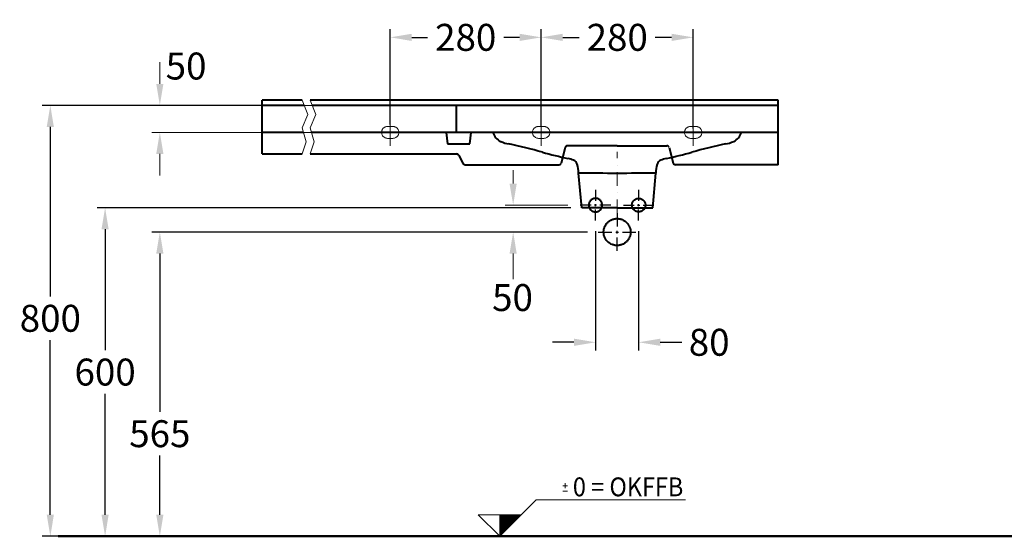
# Model space of a CAD drawing. Extents: x -5804 to 32924, y -10569 to 13579.
# Drawn here: x -1409 to 418, y 463 to 1422 of the extents above; entities that cross this region are included whole.
import ezdxf
from ezdxf.enums import TextEntityAlignment as Align

# ---------------------------------------------------------------- set-up
doc = ezdxf.new("R2010")
doc.units = 0
doc.header["$LTSCALE"] = 2
doc.linetypes.add('STRICHPUNKT', pattern=[25.4, 12.7, -6.35, 0, -6.35])
doc.layers.get('0').update_dxf_attribs({"linetype": 'CONTINUOUS'})
doc.layers.get('DEFPOINTS').update_dxf_attribs({"linetype": 'CONTINUOUS'})
for name, color, linetype, lineweight in [('KERA0', 5, 'CONTINUOUS', 40), ('KERA2', 18, 'STRICHPUNKT', 18), ('KERA4', 1, 'CONTINUOUS', 18), ('KERA7', 22, 'CONTINUOUS', 50)]:
    doc.layers.add(name, color=color, linetype=linetype, lineweight=lineweight)
doc.styles.add('ROMANS', font='romans')
doc.styles.get("Standard").update_dxf_attribs({"font": 'arial.ttf', "height": 50})
doc.dimstyles.get("Standard").update_dxf_attribs({"dimtxt": 0.18, "dimasz": 0.18, "dimexe": 0.18, "dimexo": 0.0625, "dimgap": 0.09, "dimtad": 0, "dimtih": 1, "dimtoh": 1, "dimdec": 4, "dimzin": 0, "dimdsep": 46, "dimtxsty": 'Standard', "dimcen": 0.09, "dimadec": 0, "dimazin": 0, "dimtfac": 1, "dimtdec": 4, "dimtofl": 0, "dimtmove": 0, "dimatfit": 3, "dimfxl": 1, "dimtolj": 1, "dimtzin": 0, "dimarcsym": 0})
doc.dimstyles.new('STANDARD$0', dxfattribs={"dimtxt": 0.18, "dimasz": 0.18, "dimexe": 0.18, "dimexo": 0.0625, "dimgap": 0.09, "dimtad": 0, "dimtih": 1, "dimtoh": 1, "dimdec": 4, "dimzin": 0, "dimdsep": 46, "dimtxsty": 'Standard', "dimcen": 0.09, "dimadec": 0, "dimazin": 0, "dimtfac": 1, "dimtdec": 4, "dimtofl": 0, "dimtmove": 0, "dimatfit": 3, "dimfxl": 1, "dimtolj": 1, "dimtzin": 0, "dimarcsym": 0})

# ---------------------------------------------------------------- blocks, each defined once
blk = doc.blocks.new('*D4')
at = {"layer": 'DEFPOINTS', "color": 0}
for p in [(-340.5, 1049.8), (-260.5, 1049.8), (-260.5, 823.5)]:
    blk.add_point(p, dxfattribs=at)
at = {"layer": 'KERA4', "color": 0, "lineweight": -2}
for p, q in [((-340.5, 1029.8), (-340.5, 808.5)), ((-260.5, 1029.8), (-260.5, 808.5)), ((-380.5, 823.5), (-420.5, 823.5)), ((-220.5, 823.5), (-180.5, 823.5))]:
    blk.add_line(p, q, dxfattribs=at)
at = {"layer": 'KERA4', "color": 0}
for points in [[(-380.5, 830.2), (-380.5, 816.8), (-340.5, 823.5)], [(-220.5, 830.2), (-220.5, 816.8), (-260.5, 823.5)]]:
    blk.add_solid(points, dxfattribs=at)
at = {"layer": 'KERA4', "color": 0, "insert": (-129.7, 823.5), "char_height": 50, "attachment_point": 5}
blk.add_mtext('\\A1;80', dxfattribs=at)
blk = doc.blocks.new('*D11')
at = {"layer": 'DEFPOINTS', "color": 0}
for p in [(-159.3, 1389.6), (-441.3, 1208.2), (-159.3, 1200.2)]:
    blk.add_point(p, dxfattribs=at)
at = {"layer": 'KERA4', "color": 0, "lineweight": -2}
for p, q in [((-441.3, 1228.2), (-441.3, 1404.6)), ((-401.3, 1389.6), (-370.9, 1389.6)), ((-199.3, 1389.6), (-229.8, 1389.6)), ((-159.3, 1220.2), (-159.3, 1404.6))]:
    blk.add_line(p, q, dxfattribs=at)
at = {"layer": 'KERA4', "color": 0}
for points in [[(-401.3, 1396.2), (-401.3, 1382.9), (-441.3, 1389.6)], [(-199.3, 1396.2), (-199.3, 1382.9), (-159.3, 1389.6)]]:
    blk.add_solid(points, dxfattribs=at)
at = {"layer": 'KERA4', "color": 0, "insert": (-300.3, 1389.6), "char_height": 50, "attachment_point": 5}
blk.add_mtext('\\A1;280', dxfattribs=at)
blk = doc.blocks.new('*D12')
at = {"layer": 'DEFPOINTS', "color": 0}
for p in [(-721.3, 1389.6), (-721.3, 1208), (-441.3, 1204.1)]:
    blk.add_point(p, dxfattribs=at)
at = {"layer": 'KERA4', "color": 0, "lineweight": -2}
for p, q in [((-721.3, 1228), (-721.3, 1404.6)), ((-681.3, 1389.6), (-651.9, 1389.6)), ((-481.3, 1389.6), (-510.8, 1389.6)), ((-441.3, 1224.1), (-441.3, 1404.6))]:
    blk.add_line(p, q, dxfattribs=at)
at = {"layer": 'KERA4', "color": 0}
for points in [[(-681.3, 1396.2), (-681.3, 1382.9), (-721.3, 1389.6)], [(-481.3, 1396.2), (-481.3, 1382.9), (-441.3, 1389.6)]]:
    blk.add_solid(points, dxfattribs=at)
at = {"layer": 'KERA4', "color": 0, "insert": (-581.3, 1389.6), "char_height": 50, "attachment_point": 5}
blk.add_mtext('\\A1;280', dxfattribs=at)
blk = doc.blocks.new('*D13')
at = {"layer": 'DEFPOINTS', "color": 0}
for p in [(-861.4, 1263.2), (-1351.8, 463.3), (-861.4, 463.3)]:
    blk.add_point(p, dxfattribs=at)
at = {"layer": 'KERA4', "color": 0, "lineweight": -2}
for p, q in [((-881.4, 1263.2), (-1366.8, 1263.2)), ((-1351.8, 1223.2), (-1351.8, 908.6)), ((-1351.8, 503.3), (-1351.8, 827.5)), ((-881.4, 463.3), (-1366.8, 463.3))]:
    blk.add_line(p, q, dxfattribs=at)
at = {"layer": 'KERA4', "color": 0}
for points in [[(-1358.5, 1223.2), (-1345.2, 1223.2), (-1351.8, 1263.2)], [(-1358.5, 503.3), (-1345.2, 503.3), (-1351.8, 463.3)]]:
    blk.add_solid(points, dxfattribs=at)
at = {"layer": 'KERA4', "color": 0, "insert": (-1351.8, 868), "char_height": 50, "attachment_point": 5}
blk.add_mtext('\\A1;800', dxfattribs=at)
blk = doc.blocks.new('*D14')
at = {"layer": 'DEFPOINTS', "color": 0}
for p in [(-335.5, 1028.2), (-1148.7, 463.3), (-335.5, 463.3)]:
    blk.add_point(p, dxfattribs=at)
at = {"layer": 'KERA4', "color": 0, "lineweight": -2}
for p, q in [((-355.5, 1028.2), (-1163.7, 1028.2)), ((-1148.7, 988.2), (-1148.7, 694.3)), ((-1148.7, 503.3), (-1148.7, 613.2)), ((-355.5, 463.3), (-1163.7, 463.3))]:
    blk.add_line(p, q, dxfattribs=at)
at = {"layer": 'KERA4', "color": 0}
for points in [[(-1155.3, 988.2), (-1142, 988.2), (-1148.7, 1028.2)], [(-1155.3, 503.3), (-1142, 503.3), (-1148.7, 463.3)]]:
    blk.add_solid(points, dxfattribs=at)
at = {"layer": 'KERA4', "color": 0, "insert": (-1148.7, 653.8), "char_height": 50, "attachment_point": 5}
blk.add_mtext('\\A1;565', dxfattribs=at)
blk = doc.blocks.new('*D15')
at = {"layer": 'DEFPOINTS', "color": 0}
for p in [(-366.2, 1073.2), (-1250.2, 463.3), (-366.2, 463.3)]:
    blk.add_point(p, dxfattribs=at)
at = {"layer": 'KERA4', "color": 0, "lineweight": -2}
for p, q in [((-386.2, 1073.2), (-1265.2, 1073.2)), ((-1250.2, 1033.2), (-1250.2, 808.7)), ((-1250.2, 503.3), (-1250.2, 727.7)), ((-386.2, 463.3), (-1265.2, 463.3))]:
    blk.add_line(p, q, dxfattribs=at)
at = {"layer": 'KERA4', "color": 0}
for points in [[(-1256.9, 1033.2), (-1243.6, 1033.2), (-1250.2, 1073.2)], [(-1256.9, 503.3), (-1243.6, 503.3), (-1250.2, 463.3)]]:
    blk.add_solid(points, dxfattribs=at)
at = {"layer": 'KERA4', "color": 0, "insert": (-1250.2, 768.2), "char_height": 50, "attachment_point": 5}
blk.add_mtext('\\A1;600', dxfattribs=at)

msp = doc.modelspace()

# ---------------------------------------------------------------- linework, layer by layer
at = {"color": 7, "linetype": 'Continuous'}
for points, start_tangent, end_tangent in [([(-340.5, 1106.5), (-340.5, 1086.3)], (0, -1), (0, -1)), ([(-260.5, 1106.5), (-260.5, 1086.3)], (0, -1), (0, -1)), ([(-348.6, 1078.2), (-368.8, 1078.2)], (-1, 0), (-1, 0)), ([(-338.5, 1078.2), (-342.5, 1078.2)], (-1, 0), (-1, 0)), ([(-340.5, 1076.1), (-340.5, 1080.2)], (0, 1), (0, 1)), ([(-312.2, 1078.2), (-332.4, 1078.2)], (-1, 0), (-1, 0)), ([(-288.8, 1078.2), (-268.6, 1078.2)], (1, 0), (1, 0)), ([(-262.5, 1078.2), (-258.5, 1078.2)], (1, 0), (1, 0)), ([(-260.5, 1076.1), (-260.5, 1080.2)], (0, 1), (0, 1)), ([(-252.4, 1078.2), (-232.2, 1078.2)], (1, 0), (1, 0)), ([(-340.5, 1049.8), (-340.5, 1070.1)], (0, 1), (0, 1)), ([(-300.5, 1063.2), (-300.5, 1038.2)], (0, -1), (0, -1)), ([(-260.5, 1049.8), (-260.5, 1070.1)], (0, 1), (0, 1)), ([(-335.5, 1028.2), (-310.5, 1028.2)], (1, 0), (1, 0)), ([(-303, 1028.2), (-298, 1028.2)], (1, 0), (1, 0)), ([(-300.5, 1025.7), (-300.5, 1030.7)], (0, 1), (0, 1)), ([(-290.5, 1028.2), (-265.5, 1028.2)], (1, 0), (1, 0)), ([(-300.5, 993.2), (-300.5, 1018.2)], (0, 1), (0, 1))]:
    msp.add_spline(points, degree=3, dxfattribs=dict(at, start_tangent=start_tangent, end_tangent=end_tangent))
at = {"layer": 'KERA0'}
for p, q in [((-884.9, 1273.2), (-959.1, 1273.2)), ((-959.1, 1173.2), (-959.1, 1273.2)), ((-880.9, 1263.2), (-959.1, 1263.2)), ((-2, 1273.2), (-869.9, 1273.2)), ((-2, 1263.2), (-865.9, 1263.2)), ((-598.7, 1213.2), (-598.7, 1263.2)), ((-2, 1153.2), (-2, 1273.2)), ((-882.4, 1213.2), (-959.1, 1213.2)), ((-2, 1213.2), (-867.4, 1213.2)), ((-617.8, 1213.2), (-615.2, 1191.7)), ((-573.5, 1191.7), (-570.9, 1213.2)), ((-615.2, 1191.7), (-573.5, 1191.7)), ((-300.3, 1188.2), (-392.2, 1188.2)), ((-300.3, 1188.2), (-208.5, 1188.2)), ((-959.1, 1173.2), (-884.9, 1173.2)), ((-869.9, 1173.2), (-598.5, 1173.2)), ((-594, 1170.4), (-586.7, 1155.9)), ((-396.7, 1185.4), (-404, 1155.9)), ((-204, 1185.4), (-196.7, 1155.9)), ((-582.3, 1153.2), (-408.4, 1153.2)), ((-2, 1153.2), (-192.3, 1153.2)), ((-366.2, 1073.2), (-371.9, 1137.7)), ((-234.5, 1073.2), (-228.8, 1137.7)), ((-300.3, 1073.2), (-366.2, 1073.2)), ((-300.3, 1073.2), (-234.5, 1073.2))]:
    msp.add_line(p, q, dxfattribs=at)
for centre, radius, start, end in [((-503.4, 1221.9), 28.8, 197.7642, 242.994), ((-97.3, 1221.9), 28.8, 297.006, 342.2358), ((-494.6, 1244.2), 52.7, 245.521, 263.3212), ((-800.9, -141.8), 1367, 74.6522, 77.3386), ((-392.2, 1183.2), 5, 90, 153.3146), ((-208.5, 1183.2), 5, 26.6854, 90), ((200.2, -141.8), 1367, 102.6614, 105.3478), ((-106.1, 1244.2), 52.7, 276.6788, 294.479), ((-598.5, 1168.2), 5, 26.6854, 90), ((-139.8, 2281.2), 1144.6, 254.8402, 257.2922), ((-460.9, 2281.2), 1144.6, 282.7078, 285.1598), ((-582.3, 1158.2), 5, 206.6854, 270), ((-408.4, 1158.2), 5, 270, 333.3146), ((-398.7, 1123.1), 42.2, 65.4942, 79.6228), ((-387.5, 1149.3), 13.7, 20.4111, 63.0748), ((-442, 1133.8), 70.3, 2.9885, 16.7329), ((-158.7, 1133.8), 70.3, 163.2671, 177.0115), ((-213.2, 1149.3), 13.7, 116.9252, 159.5889), ((-202, 1123.1), 42.2, 100.3772, 114.5058), ((-192.3, 1158.2), 5, 206.6854, 270), ((-354.3, -408.8), 1546.3, 87.9997, 90.6491), ((-246.4, -408.8), 1546.3, 89.3509, 92.0003)]:
    msp.add_arc(centre, radius, start, end, dxfattribs=at)
at = {"layer": 'KERA0', "start_tangent": (0, 1), "end_tangent": (0, 1)}
for points in [[(-353, 1078.2), (-352.9, 1079.3), (-352.8, 1080.4), (-352.5, 1081.6), (-352.1, 1082.8), (-351, 1085), (-349.3, 1087), (-347.3, 1088.6), (-345.1, 1089.8), (-342.8, 1090.5), (-341.6, 1090.6), (-340.5, 1090.7), (-339.4, 1090.6), (-338.2, 1090.5), (-335.9, 1089.8), (-333.7, 1088.6), (-331.7, 1087), (-330, 1085), (-328.9, 1082.8), (-328.2, 1080.4), (-328, 1079.3), (-328, 1078.2), (-328, 1077), (-328.2, 1075.9), (-328.9, 1073.6), (-330, 1071.3), (-331.7, 1069.3), (-333.7, 1067.7), (-335.9, 1066.5), (-338.2, 1065.9), (-339.4, 1065.7), (-340.5, 1065.7), (-341.6, 1065.7), (-342.8, 1065.9), (-345.1, 1066.5), (-347.3, 1067.7), (-349.3, 1069.3), (-351, 1071.3), (-352.1, 1073.6), (-352.5, 1074.7), (-352.8, 1075.9), (-352.9, 1077), (-353, 1078.2)], [(-248, 1078.2), (-248, 1079.3), (-248.2, 1080.4), (-248.5, 1081.6), (-248.9, 1082.8), (-250, 1085), (-251.7, 1087), (-253.7, 1088.6), (-255.9, 1089.8), (-258.2, 1090.5), (-259.4, 1090.6), (-260.5, 1090.7), (-261.6, 1090.6), (-262.8, 1090.5), (-265.1, 1089.8), (-267.3, 1088.6), (-269.3, 1087), (-271, 1085), (-272.1, 1082.8), (-272.8, 1080.4), (-272.9, 1079.3), (-273, 1078.2), (-272.9, 1077), (-272.8, 1075.9), (-272.1, 1073.6), (-271, 1071.3), (-269.3, 1069.3), (-267.3, 1067.7), (-265.1, 1066.5), (-262.8, 1065.9), (-261.6, 1065.7), (-260.5, 1065.7), (-259.4, 1065.7), (-258.2, 1065.9), (-255.9, 1066.5), (-253.7, 1067.7), (-251.7, 1069.3), (-250, 1071.3), (-248.9, 1073.6), (-248.5, 1074.7), (-248.2, 1075.9), (-248, 1077), (-248, 1078.2)], [(-275.5, 1028.2), (-275.5, 1029.3), (-275.6, 1030.4), (-275.9, 1032.7), (-276.5, 1035), (-277.3, 1037.4), (-279.6, 1041.8), (-282.8, 1045.8), (-286.8, 1049.1), (-291.3, 1051.4), (-293.6, 1052.2), (-295.9, 1052.7), (-298.3, 1053.1), (-299.4, 1053.1), (-300.5, 1053.2), (-301.6, 1053.1), (-302.7, 1053.1), (-305, 1052.7), (-307.4, 1052.2), (-309.7, 1051.4), (-314.2, 1049.1), (-318.2, 1045.8), (-321.4, 1041.8), (-323.7, 1037.4), (-324.5, 1035), (-325.1, 1032.7), (-325.4, 1030.4), (-325.5, 1029.3), (-325.5, 1028.2), (-325.5, 1027), (-325.4, 1025.9), (-325.1, 1023.6), (-324.5, 1021.3), (-323.7, 1019), (-321.4, 1014.5), (-318.2, 1010.5), (-314.2, 1007.2), (-309.7, 1004.9), (-307.4, 1004.1), (-305, 1003.6), (-302.7, 1003.3), (-301.6, 1003.2), (-300.5, 1003.2), (-299.4, 1003.2), (-298.3, 1003.3), (-295.9, 1003.6), (-293.6, 1004.1), (-291.3, 1004.9), (-286.8, 1007.2), (-282.8, 1010.5), (-279.6, 1014.5), (-277.3, 1019), (-276.5, 1021.3), (-275.9, 1023.6), (-275.6, 1025.9), (-275.5, 1027), (-275.5, 1028.2)]]:
    msp.add_spline(points, degree=3, dxfattribs=at)
at = {"layer": 'KERA2'}
for p, q in [((-746.3, 1213.2), (-696.3, 1213.2)), ((-746.3, 1213.2), (-696.3, 1213.2)), ((-466.3, 1213.2), (-416.3, 1213.2)), ((-466.3, 1213.2), (-416.3, 1213.2)), ((-134.3, 1213.2), (-184.3, 1213.2)), ((-134.3, 1213.2), (-184.3, 1213.2)), ((-300.5, 1063.2), (-300.5, 1177.1))]:
    msp.add_line(p, q, dxfattribs=at)
for points in [[(-721.3, 1238.2, 0), (-721.3, 1238, 0), (-721.3, 1230.2, 0), (-721.3, 1222.3, 0), (-721.3, 1214.5, 0), (-721.3, 1206.6, 0), (-721.3, 1198.7, 0), (-721.3, 1190.9, 0), (-721.3, 1188.2, 0)], [(-721.3, 1238.2, 0), (-721.3, 1238, 0), (-721.3, 1230.2, 0), (-721.3, 1222.3, 0), (-721.3, 1214.5, 0), (-721.3, 1206.6, 0), (-721.3, 1198.7, 0), (-721.3, 1190.9, 0), (-721.3, 1188.2, 0)], [(-441.3, 1238.2, 0), (-441.3, 1238, 0), (-441.3, 1230.2, 0), (-441.3, 1222.3, 0), (-441.3, 1214.5, 0), (-441.3, 1206.6, 0), (-441.3, 1198.7, 0), (-441.3, 1190.9, 0), (-441.3, 1188.2, 0)], [(-441.3, 1238.2, 0), (-441.3, 1238, 0), (-441.3, 1230.2, 0), (-441.3, 1222.3, 0), (-441.3, 1214.5, 0), (-441.3, 1206.6, 0), (-441.3, 1198.7, 0), (-441.3, 1190.9, 0), (-441.3, 1188.2, 0)], [(-159.3, 1238.2, 0), (-159.3, 1238, 0), (-159.3, 1230.2, 0), (-159.3, 1222.3, 0), (-159.3, 1214.5, 0), (-159.3, 1206.6, 0), (-159.3, 1198.7, 0), (-159.3, 1190.9, 0), (-159.3, 1188.2, 0)], [(-159.3, 1238.2, 0), (-159.3, 1238, 0), (-159.3, 1230.2, 0), (-159.3, 1222.3, 0), (-159.3, 1214.5, 0), (-159.3, 1206.6, 0), (-159.3, 1198.7, 0), (-159.3, 1190.9, 0), (-159.3, 1188.2, 0)]]:
    msp.add_polyline3d(points, dxfattribs=at)
at = {"layer": 'KERA4'}
for p, q in [((-1148.7, 1303.2), (-1148.7, 1343.2)), ((-830.3, 1263.2), (-1163.7, 1263.2)), ((-766.3, 1213.2), (-1163.7, 1213.2)), ((-1148.7, 1173.2), (-1148.7, 1133.2)), ((-493.3, 1143.2), (-493.3, 1118.2)), ((-391.8, 1078.2), (-508.3, 1078.2)), ((-357.6, 1028.2), (-508.3, 1028.2)), ((-493.3, 988.2), (-493.3, 940.8)), ((-392.2, 556.9, 0), (-401.2, 556.9, 0)), ((-396.7, 552.4, 0), (-396.7, 561.7, 0)), ((-478.2, 503.4, 0), (-450.4, 531.1, 0)), ((-450.4, 531.1, 0), (-173.8, 531.1, 0)), ((-392.2, 546.9, 0), (-401.2, 546.9, 0)), ((-558.4, 503.4, 0), (-518.3, 463.3, 0)), ((-518.3, 503.4, 0), (-558.4, 503.4, 0)), ((-518.3, 487, 0), (-501.9, 503.4, 0)), ((-518.3, 487.3, 0), (-502.2, 503.4, 0)), ((-518.3, 487.6, 0), (-502.5, 503.4, 0)), ((-518.3, 487.9, 0), (-502.8, 503.4, 0)), ((-518.3, 488.2, 0), (-503, 503.4, 0)), ((-518.3, 488.4, 0), (-503.3, 503.4, 0)), ((-518.3, 488.7, 0), (-503.6, 503.4, 0)), ((-518.3, 489, 0), (-503.9, 503.4, 0)), ((-518.3, 489.3, 0), (-504.2, 503.4, 0)), ((-518.3, 489.6, 0), (-504.5, 503.4, 0)), ((-518.3, 489.9, 0), (-504.7, 503.4, 0)), ((-518.3, 490.1, 0), (-505, 503.4, 0)), ((-518.3, 490.4, 0), (-505.3, 503.4, 0)), ((-518.3, 490.7, 0), (-505.6, 503.4, 0)), ((-518.3, 491, 0), (-505.9, 503.4, 0)), ((-518.3, 491.3, 0), (-506.2, 503.4, 0)), ((-518.3, 491.6, 0), (-506.4, 503.4, 0)), ((-518.3, 491.8, 0), (-506.7, 503.4, 0)), ((-518.3, 492.1, 0), (-507, 503.4, 0)), ((-518.3, 485.6, 0), (-500.5, 503.4, 0)), ((-518.3, 482.8, 0), (-497.7, 503.4, 0)), ((-518.3, 483.1, 0), (-498, 503.4, 0)), ((-518.3, 483.3, 0), (-498.2, 503.4, 0)), ((-518.3, 483.6, 0), (-498.5, 503.4, 0)), ((-518.3, 483.9, 0), (-498.8, 503.4, 0)), ((-518.3, 484.2, 0), (-499.1, 503.4, 0)), ((-518.3, 484.5, 0), (-499.4, 503.4, 0)), ((-518.3, 485.9, 0), (-500.8, 503.4, 0)), ((-518.3, 484.8, 0), (-499.7, 503.4, 0)), ((-518.3, 486.2, 0), (-501.1, 503.4, 0)), ((-518.3, 485, 0), (-499.9, 503.4, 0)), ((-518.3, 485.3, 0), (-500.2, 503.4, 0)), ((-518.3, 486.5, 0), (-501.3, 503.4, 0)), ((-518.3, 486.7, 0), (-501.6, 503.4, 0)), ((-478.2, 503.4, 0), (-518.3, 463.3, 0)), ((-518.3, 463.5, 0), (-478.4, 503.4, 0)), ((-518.3, 463.8, 0), (-478.7, 503.4, 0)), ((-518.3, 464.1, 0), (-479, 503.4, 0)), ((-518.3, 464.4, 0), (-479.3, 503.4, 0)), ((-518.3, 464.7, 0), (-479.6, 503.4, 0)), ((-518.3, 465, 0), (-479.9, 503.4, 0)), ((-518.3, 465.2, 0), (-480.1, 503.4, 0)), ((-518.3, 465.5, 0), (-480.4, 503.4, 0)), ((-518.3, 465.8, 0), (-480.7, 503.4, 0)), ((-518.3, 466.1, 0), (-481, 503.4, 0)), ((-518.3, 466.4, 0), (-481.3, 503.4, 0)), ((-518.3, 466.7, 0), (-481.6, 503.4, 0)), ((-518.3, 466.9, 0), (-481.8, 503.4, 0)), ((-518.3, 467.2, 0), (-482.1, 503.4, 0)), ((-518.3, 467.5, 0), (-482.4, 503.4, 0)), ((-518.3, 467.8, 0), (-482.7, 503.4, 0)), ((-518.3, 468.1, 0), (-483, 503.4, 0)), ((-518.3, 468.4, 0), (-483.2, 503.4, 0)), ((-518.3, 468.6, 0), (-483.5, 503.4, 0)), ((-518.3, 468.9, 0), (-483.8, 503.4, 0)), ((-518.3, 469.2, 0), (-484.1, 503.4, 0)), ((-518.3, 469.5, 0), (-484.4, 503.4, 0)), ((-518.3, 469.8, 0), (-484.7, 503.4, 0)), ((-518.3, 470.1, 0), (-484.9, 503.4, 0)), ((-518.3, 470.3, 0), (-485.2, 503.4, 0)), ((-518.3, 470.6, 0), (-485.5, 503.4, 0)), ((-518.3, 470.9, 0), (-485.8, 503.4, 0)), ((-518.3, 471.2, 0), (-486.1, 503.4, 0)), ((-518.3, 471.5, 0), (-486.4, 503.4, 0)), ((-518.3, 471.8, 0), (-486.6, 503.4, 0)), ((-518.3, 472, 0), (-486.9, 503.4, 0)), ((-518.3, 472.3, 0), (-487.2, 503.4, 0)), ((-518.3, 472.6, 0), (-487.5, 503.4, 0)), ((-518.3, 472.9, 0), (-487.8, 503.4, 0)), ((-518.3, 473.2, 0), (-488.1, 503.4, 0)), ((-518.3, 473.4, 0), (-488.3, 503.4, 0)), ((-518.3, 473.7, 0), (-488.6, 503.4, 0)), ((-518.3, 474, 0), (-488.9, 503.4, 0)), ((-518.3, 474.3, 0), (-489.2, 503.4, 0)), ((-518.3, 474.6, 0), (-489.5, 503.4, 0)), ((-518.3, 474.9, 0), (-489.8, 503.4, 0)), ((-518.3, 475.1, 0), (-490, 503.4, 0)), ((-518.3, 475.4, 0), (-490.3, 503.4, 0)), ((-518.3, 475.7, 0), (-490.6, 503.4, 0)), ((-518.3, 476, 0), (-490.9, 503.4, 0)), ((-518.3, 476.3, 0), (-491.2, 503.4, 0)), ((-518.3, 476.6, 0), (-491.4, 503.4, 0)), ((-518.3, 476.8, 0), (-491.7, 503.4, 0)), ((-518.3, 477.1, 0), (-492, 503.4, 0)), ((-518.3, 477.4, 0), (-492.3, 503.4, 0)), ((-518.3, 477.7, 0), (-492.6, 503.4, 0)), ((-518.3, 478, 0), (-492.9, 503.4, 0)), ((-518.3, 478.3, 0), (-493.1, 503.4, 0)), ((-518.3, 478.5, 0), (-493.4, 503.4, 0)), ((-518.3, 482.5, 0), (-497.4, 503.4, 0)), ((-518.3, 480.5, 0), (-495.4, 503.4, 0)), ((-518.3, 482.2, 0), (-497.1, 503.4, 0)), ((-518.3, 478.8, 0), (-493.7, 503.4, 0)), ((-518.3, 479.1, 0), (-494, 503.4, 0)), ((-518.3, 480.8, 0), (-495.7, 503.4, 0)), ((-518.3, 479.4, 0), (-494.3, 503.4, 0)), ((-518.3, 481.1, 0), (-496, 503.4, 0)), ((-518.3, 479.7, 0), (-494.6, 503.4, 0)), ((-518.3, 481.4, 0), (-496.3, 503.4, 0)), ((-518.3, 480, 0), (-494.8, 503.4, 0)), ((-518.3, 481.7, 0), (-496.5, 503.4, 0)), ((-518.3, 480.2, 0), (-495.1, 503.4, 0)), ((-518.3, 481.9, 0), (-496.8, 503.4, 0)), ((-518.3, 463.3, 0), (-518.3, 503.4, 0)), ((-518.3, 463.3, 0), (-518.3, 503.4, 0)), ((-518.3, 492.4, 0), (-507.3, 503.4, 0)), ((-518.3, 492.7, 0), (-507.6, 503.4, 0)), ((-518.3, 496.9, 0), (-511.8, 503.4, 0)), ((-518.3, 496.6, 0), (-511.5, 503.4, 0)), ((-518.3, 496.4, 0), (-511.2, 503.4, 0)), ((-518.3, 496.1, 0), (-511, 503.4, 0)), ((-518.3, 495.8, 0), (-510.7, 503.4, 0)), ((-518.3, 495.5, 0), (-510.4, 503.4, 0)), ((-518.3, 497.2, 0), (-512.1, 503.4, 0)), ((-518.3, 493, 0), (-507.9, 503.4, 0)), ((-518.3, 493.2, 0), (-508.1, 503.4, 0)), ((-518.3, 493.5, 0), (-508.4, 503.4, 0)), ((-518.3, 493.8, 0), (-508.7, 503.4, 0)), ((-518.3, 494.1, 0), (-509, 503.4, 0)), ((-518.3, 494.4, 0), (-509.3, 503.4, 0)), ((-518.3, 494.7, 0), (-509.6, 503.4, 0)), ((-518.3, 494.9, 0), (-509.8, 503.4, 0)), ((-518.3, 495.2, 0), (-510.1, 503.4, 0)), ((-518.3, 497.5, 0), (-512.4, 503.4, 0)), ((-518.3, 497.8, 0), (-512.7, 503.4, 0)), ((-518.3, 498.1, 0), (-512.9, 503.4, 0)), ((-518.3, 498.3, 0), (-513.2, 503.4, 0)), ((-518.3, 498.6, 0), (-513.5, 503.4, 0)), ((-518.3, 498.9, 0), (-513.8, 503.4, 0)), ((-518.3, 499.2, 0), (-514.1, 503.4, 0)), ((-518.3, 499.5, 0), (-514.4, 503.4, 0)), ((-518.3, 499.8, 0), (-514.6, 503.4, 0)), ((-518.3, 500, 0), (-514.9, 503.4, 0)), ((-518.3, 500.3, 0), (-515.2, 503.4, 0)), ((-518.3, 500.6, 0), (-515.5, 503.4, 0)), ((-518.3, 500.9, 0), (-515.8, 503.4, 0)), ((-518.3, 501.2, 0), (-516.1, 503.4, 0)), ((-518.3, 501.4, 0), (-516.3, 503.4, 0)), ((-518.3, 501.7, 0), (-516.6, 503.4, 0)), ((-518.3, 502, 0), (-516.9, 503.4, 0)), ((-518.3, 502.3, 0), (-517.2, 503.4, 0)), ((-518.3, 502.6, 0), (-517.5, 503.4, 0)), ((-518.3, 502.9, 0), (-517.8, 503.4, 0)), ((-518.3, 503.1, 0), (-518, 503.4, 0)), ((-518.3, 503.4, 0), (-478.2, 503.4, 0)), ((-518.3, 463.5, -84.4), (-518.3, 463.5, 88.3))]:
    msp.add_line(p, q, dxfattribs=at)
for points in [[(-884.9, 1273.2), (-874.4, 1246.5), (-884.9, 1221.5), (-877.3, 1195.5), (-884.9, 1173.2)], [(-869.9, 1273.2), (-859.4, 1246.5), (-869.9, 1221.5), (-862.3, 1195.5), (-869.9, 1173.2)]]:
    msp.add_lwpolyline(points, dxfattribs=at)
for points in [[(-726.4, 1202.1, 0), (-727.4, 1202.2, 0), (-728.5, 1202.3, 0), (-729.6, 1202.6, 0), (-730.6, 1203, 0), (-731.6, 1203.4, 0), (-732.5, 1204, 0), (-733.4, 1204.6, 0), (-734.2, 1205.4, 0), (-734.9, 1206.2, 0), (-735.5, 1207, 0), (-736.1, 1208, 0), (-736.5, 1208.9, 0), (-736.9, 1210, 0), (-737.2, 1211, 0), (-737.3, 1212.1, 0), (-737.4, 1213.2, 0), (-737.3, 1214.2, 0), (-737.2, 1215.3, 0), (-736.9, 1216.4, 0), (-736.5, 1217.4, 0), (-736.1, 1218.4, 0), (-735.5, 1219.3, 0), (-734.9, 1220.2, 0), (-734.2, 1221, 0), (-733.4, 1221.7, 0), (-732.5, 1222.3, 0), (-731.6, 1222.9, 0), (-730.6, 1223.3, 0), (-729.6, 1223.7, 0), (-728.5, 1224, 0), (-727.4, 1224.1, 0), (-726.4, 1224.2, 0)], [(-726.4, 1202.1, 0), (-727.4, 1202.2, 0), (-728.5, 1202.3, 0), (-729.6, 1202.6, 0), (-730.6, 1203, 0), (-731.6, 1203.4, 0), (-732.5, 1204, 0), (-733.4, 1204.6, 0), (-734.2, 1205.4, 0), (-734.9, 1206.2, 0), (-735.5, 1207, 0), (-736.1, 1208, 0), (-736.5, 1208.9, 0), (-736.9, 1210, 0), (-737.2, 1211, 0), (-737.3, 1212.1, 0), (-737.4, 1213.2, 0), (-737.3, 1214.2, 0), (-737.2, 1215.3, 0), (-736.9, 1216.4, 0), (-736.5, 1217.4, 0), (-736.1, 1218.4, 0), (-735.5, 1219.3, 0), (-734.9, 1220.2, 0), (-734.2, 1221, 0), (-733.4, 1221.7, 0), (-732.5, 1222.3, 0), (-731.6, 1222.9, 0), (-730.6, 1223.3, 0), (-729.6, 1223.7, 0), (-728.5, 1224, 0), (-727.4, 1224.1, 0), (-726.4, 1224.2, 0)], [(-716.3, 1224.2, 0), (-717.6, 1224.2, 0), (-718.8, 1224.2, 0), (-720.1, 1224.2, 0), (-721.3, 1224.2, 0), (-722.6, 1224.2, 0), (-723.9, 1224.2, 0), (-725.1, 1224.2, 0), (-726.4, 1224.2, 0)], [(-716.3, 1224.2, 0), (-717.6, 1224.2, 0), (-718.8, 1224.2, 0), (-720.1, 1224.2, 0), (-721.3, 1224.2, 0), (-722.6, 1224.2, 0), (-723.9, 1224.2, 0), (-725.1, 1224.2, 0), (-726.4, 1224.2, 0)], [(-716.3, 1224.2, 0), (-715.3, 1224.1, 0), (-714.2, 1224, 0), (-713.1, 1223.7, 0), (-712.1, 1223.3, 0), (-711.1, 1222.9, 0), (-710.2, 1222.3, 0), (-709.3, 1221.7, 0), (-708.5, 1221, 0), (-707.8, 1220.2, 0), (-707.2, 1219.3, 0), (-706.6, 1218.4, 0), (-706.2, 1217.4, 0), (-705.8, 1216.4, 0), (-705.5, 1215.3, 0), (-705.4, 1214.2, 0), (-705.3, 1213.2, 0), (-705.4, 1212.1, 0), (-705.5, 1211, 0), (-705.8, 1210, 0), (-706.2, 1208.9, 0), (-706.6, 1208, 0), (-707.2, 1207, 0), (-707.8, 1206.2, 0), (-708.5, 1205.4, 0), (-709.3, 1204.6, 0), (-710.2, 1204, 0), (-711.1, 1203.4, 0), (-712.1, 1203, 0), (-713.1, 1202.6, 0), (-714.2, 1202.3, 0), (-715.3, 1202.2, 0), (-716.3, 1202.1, 0)], [(-716.3, 1224.2, 0), (-715.3, 1224.1, 0), (-714.2, 1224, 0), (-713.1, 1223.7, 0), (-712.1, 1223.3, 0), (-711.1, 1222.9, 0), (-710.2, 1222.3, 0), (-709.3, 1221.7, 0), (-708.5, 1221, 0), (-707.8, 1220.2, 0), (-707.2, 1219.3, 0), (-706.6, 1218.4, 0), (-706.2, 1217.4, 0), (-705.8, 1216.4, 0), (-705.5, 1215.3, 0), (-705.4, 1214.2, 0), (-705.3, 1213.2, 0), (-705.4, 1212.1, 0), (-705.5, 1211, 0), (-705.8, 1210, 0), (-706.2, 1208.9, 0), (-706.6, 1208, 0), (-707.2, 1207, 0), (-707.8, 1206.2, 0), (-708.5, 1205.4, 0), (-709.3, 1204.6, 0), (-710.2, 1204, 0), (-711.1, 1203.4, 0), (-712.1, 1203, 0), (-713.1, 1202.6, 0), (-714.2, 1202.3, 0), (-715.3, 1202.2, 0), (-716.3, 1202.1, 0)], [(-446.4, 1202.1, 0), (-447.4, 1202.2, 0), (-448.5, 1202.3, 0), (-449.6, 1202.6, 0), (-450.6, 1203, 0), (-451.6, 1203.4, 0), (-452.5, 1204, 0), (-453.4, 1204.6, 0), (-454.2, 1205.4, 0), (-454.9, 1206.2, 0), (-455.5, 1207, 0), (-456.1, 1208, 0), (-456.5, 1208.9, 0), (-456.9, 1210, 0), (-457.2, 1211, 0), (-457.3, 1212.1, 0), (-457.4, 1213.2, 0), (-457.3, 1214.2, 0), (-457.2, 1215.3, 0), (-456.9, 1216.4, 0), (-456.5, 1217.4, 0), (-456.1, 1218.4, 0), (-455.5, 1219.3, 0), (-454.9, 1220.2, 0), (-454.2, 1221, 0), (-453.4, 1221.7, 0), (-452.5, 1222.3, 0), (-451.6, 1222.9, 0), (-450.6, 1223.3, 0), (-449.6, 1223.7, 0), (-448.5, 1224, 0), (-447.4, 1224.1, 0), (-446.4, 1224.2, 0)], [(-446.4, 1202.1, 0), (-447.4, 1202.2, 0), (-448.5, 1202.3, 0), (-449.6, 1202.6, 0), (-450.6, 1203, 0), (-451.6, 1203.4, 0), (-452.5, 1204, 0), (-453.4, 1204.6, 0), (-454.2, 1205.4, 0), (-454.9, 1206.2, 0), (-455.5, 1207, 0), (-456.1, 1208, 0), (-456.5, 1208.9, 0), (-456.9, 1210, 0), (-457.2, 1211, 0), (-457.3, 1212.1, 0), (-457.4, 1213.2, 0), (-457.3, 1214.2, 0), (-457.2, 1215.3, 0), (-456.9, 1216.4, 0), (-456.5, 1217.4, 0), (-456.1, 1218.4, 0), (-455.5, 1219.3, 0), (-454.9, 1220.2, 0), (-454.2, 1221, 0), (-453.4, 1221.7, 0), (-452.5, 1222.3, 0), (-451.6, 1222.9, 0), (-450.6, 1223.3, 0), (-449.6, 1223.7, 0), (-448.5, 1224, 0), (-447.4, 1224.1, 0), (-446.4, 1224.2, 0)], [(-436.3, 1224.2, 0), (-437.6, 1224.2, 0), (-438.8, 1224.2, 0), (-440.1, 1224.2, 0), (-441.3, 1224.2, 0), (-442.6, 1224.2, 0), (-443.9, 1224.2, 0), (-445.1, 1224.2, 0), (-446.4, 1224.2, 0)], [(-436.3, 1224.2, 0), (-437.6, 1224.2, 0), (-438.8, 1224.2, 0), (-440.1, 1224.2, 0), (-441.3, 1224.2, 0), (-442.6, 1224.2, 0), (-443.9, 1224.2, 0), (-445.1, 1224.2, 0), (-446.4, 1224.2, 0)], [(-436.3, 1224.2, 0), (-435.3, 1224.1, 0), (-434.2, 1224, 0), (-433.1, 1223.7, 0), (-432.1, 1223.3, 0), (-431.1, 1222.9, 0), (-430.2, 1222.3, 0), (-429.3, 1221.7, 0), (-428.5, 1221, 0), (-427.8, 1220.2, 0), (-427.2, 1219.3, 0), (-426.6, 1218.4, 0), (-426.2, 1217.4, 0), (-425.8, 1216.4, 0), (-425.5, 1215.3, 0), (-425.4, 1214.2, 0), (-425.3, 1213.2, 0), (-425.4, 1212.1, 0), (-425.5, 1211, 0), (-425.8, 1210, 0), (-426.2, 1208.9, 0), (-426.6, 1208, 0), (-427.2, 1207, 0), (-427.8, 1206.2, 0), (-428.5, 1205.4, 0), (-429.3, 1204.6, 0), (-430.2, 1204, 0), (-431.1, 1203.4, 0), (-432.1, 1203, 0), (-433.1, 1202.6, 0), (-434.2, 1202.3, 0), (-435.3, 1202.2, 0), (-436.3, 1202.1, 0)], [(-436.3, 1224.2, 0), (-435.3, 1224.1, 0), (-434.2, 1224, 0), (-433.1, 1223.7, 0), (-432.1, 1223.3, 0), (-431.1, 1222.9, 0), (-430.2, 1222.3, 0), (-429.3, 1221.7, 0), (-428.5, 1221, 0), (-427.8, 1220.2, 0), (-427.2, 1219.3, 0), (-426.6, 1218.4, 0), (-426.2, 1217.4, 0), (-425.8, 1216.4, 0), (-425.5, 1215.3, 0), (-425.4, 1214.2, 0), (-425.3, 1213.2, 0), (-425.4, 1212.1, 0), (-425.5, 1211, 0), (-425.8, 1210, 0), (-426.2, 1208.9, 0), (-426.6, 1208, 0), (-427.2, 1207, 0), (-427.8, 1206.2, 0), (-428.5, 1205.4, 0), (-429.3, 1204.6, 0), (-430.2, 1204, 0), (-431.1, 1203.4, 0), (-432.1, 1203, 0), (-433.1, 1202.6, 0), (-434.2, 1202.3, 0), (-435.3, 1202.2, 0), (-436.3, 1202.1, 0)], [(-164.4, 1224.2, 0), (-165.4, 1224.1, 0), (-166.5, 1224, 0), (-167.6, 1223.7, 0), (-168.6, 1223.3, 0), (-169.6, 1222.9, 0), (-170.5, 1222.3, 0), (-171.4, 1221.7, 0), (-172.2, 1221, 0), (-172.9, 1220.2, 0), (-173.5, 1219.3, 0), (-174.1, 1218.4, 0), (-174.5, 1217.4, 0), (-174.9, 1216.4, 0), (-175.2, 1215.3, 0), (-175.3, 1214.2, 0), (-175.4, 1213.2, 0), (-175.3, 1212.1, 0), (-175.2, 1211, 0), (-174.9, 1210, 0), (-174.5, 1208.9, 0), (-174.1, 1208, 0), (-173.5, 1207, 0), (-172.9, 1206.2, 0), (-172.2, 1205.4, 0), (-171.4, 1204.6, 0), (-170.5, 1204, 0), (-169.6, 1203.4, 0), (-168.6, 1203, 0), (-167.6, 1202.6, 0), (-166.5, 1202.3, 0), (-165.4, 1202.2, 0), (-164.4, 1202.1, 0)], [(-164.4, 1224.2, 0), (-165.4, 1224.1, 0), (-166.5, 1224, 0), (-167.6, 1223.7, 0), (-168.6, 1223.3, 0), (-169.6, 1222.9, 0), (-170.5, 1222.3, 0), (-171.4, 1221.7, 0), (-172.2, 1221, 0), (-172.9, 1220.2, 0), (-173.5, 1219.3, 0), (-174.1, 1218.4, 0), (-174.5, 1217.4, 0), (-174.9, 1216.4, 0), (-175.2, 1215.3, 0), (-175.3, 1214.2, 0), (-175.4, 1213.2, 0), (-175.3, 1212.1, 0), (-175.2, 1211, 0), (-174.9, 1210, 0), (-174.5, 1208.9, 0), (-174.1, 1208, 0), (-173.5, 1207, 0), (-172.9, 1206.2, 0), (-172.2, 1205.4, 0), (-171.4, 1204.6, 0), (-170.5, 1204, 0), (-169.6, 1203.4, 0), (-168.6, 1203, 0), (-167.6, 1202.6, 0), (-166.5, 1202.3, 0), (-165.4, 1202.2, 0), (-164.4, 1202.1, 0)], [(-164.4, 1224.2, 0), (-163.1, 1224.2, 0), (-161.9, 1224.2, 0), (-160.6, 1224.2, 0), (-159.3, 1224.2, 0), (-158.1, 1224.2, 0), (-156.8, 1224.2, 0), (-155.6, 1224.2, 0), (-154.3, 1224.2, 0)], [(-164.4, 1224.2, 0), (-163.1, 1224.2, 0), (-161.9, 1224.2, 0), (-160.6, 1224.2, 0), (-159.3, 1224.2, 0), (-158.1, 1224.2, 0), (-156.8, 1224.2, 0), (-155.6, 1224.2, 0), (-154.3, 1224.2, 0)], [(-154.3, 1202.1, 0), (-153.3, 1202.2, 0), (-152.2, 1202.3, 0), (-151.1, 1202.6, 0), (-150.1, 1203, 0), (-149.1, 1203.4, 0), (-148.2, 1204, 0), (-147.3, 1204.6, 0), (-146.5, 1205.4, 0), (-145.8, 1206.2, 0), (-145.2, 1207, 0), (-144.6, 1208, 0), (-144.2, 1208.9, 0), (-143.8, 1210, 0), (-143.5, 1211, 0), (-143.4, 1212.1, 0), (-143.3, 1213.2, 0), (-143.4, 1214.2, 0), (-143.5, 1215.3, 0), (-143.8, 1216.4, 0), (-144.2, 1217.4, 0), (-144.6, 1218.4, 0), (-145.2, 1219.3, 0), (-145.8, 1220.2, 0), (-146.5, 1221, 0), (-147.3, 1221.7, 0), (-148.2, 1222.3, 0), (-149.1, 1222.9, 0), (-150.1, 1223.3, 0), (-151.1, 1223.7, 0), (-152.2, 1224, 0), (-153.3, 1224.1, 0), (-154.3, 1224.2, 0)], [(-716.3, 1202.1, 0), (-717.6, 1202.1, 0), (-718.8, 1202.1, 0), (-720.1, 1202.1, 0), (-721.3, 1202.1, 0), (-722.6, 1202.1, 0), (-723.9, 1202.1, 0), (-725.1, 1202.1, 0), (-726.4, 1202.1, 0)], [(-716.3, 1202.1, 0), (-717.6, 1202.1, 0), (-718.8, 1202.1, 0), (-720.1, 1202.1, 0), (-721.3, 1202.1, 0), (-722.6, 1202.1, 0), (-723.9, 1202.1, 0), (-725.1, 1202.1, 0), (-726.4, 1202.1, 0)], [(-436.3, 1202.1, 0), (-437.6, 1202.1, 0), (-438.8, 1202.1, 0), (-440.1, 1202.1, 0), (-441.3, 1202.1, 0), (-442.6, 1202.1, 0), (-443.9, 1202.1, 0), (-445.1, 1202.1, 0), (-446.4, 1202.1, 0)], [(-436.3, 1202.1, 0), (-437.6, 1202.1, 0), (-438.8, 1202.1, 0), (-440.1, 1202.1, 0), (-441.3, 1202.1, 0), (-442.6, 1202.1, 0), (-443.9, 1202.1, 0), (-445.1, 1202.1, 0), (-446.4, 1202.1, 0)], [(-164.4, 1202.1, 0), (-163.1, 1202.1, 0), (-161.9, 1202.1, 0), (-160.6, 1202.1, 0), (-159.3, 1202.1, 0), (-158.1, 1202.1, 0), (-156.8, 1202.1, 0), (-155.6, 1202.1, 0), (-154.3, 1202.1, 0)]]:
    msp.add_polyline3d(points, dxfattribs=at)
for points in [[(-1155.3, 1303.2), (-1142, 1303.2), (-1148.7, 1263.2)], [(-1155.3, 1173.2), (-1142, 1173.2), (-1148.7, 1213.2)], [(-500, 1118.2), (-486.7, 1118.2), (-493.3, 1078.2)], [(-500, 988.2), (-486.7, 988.2), (-493.3, 1028.2)]]:
    msp.add_solid(points, dxfattribs=at)
at = {"layer": 'KERA7'}
msp.add_line((2341.9, 463.3, 0), (-1337, 463.3, 0), dxfattribs=at)

# ---------------------------------------------------------------- texts
at = {"layer": 'KERA4', "style": 'ROMANS', "width": 0.664184}
msp.add_text('0 = OKFFB', height=35, dxfattribs=at).set_placement((-382.5, 537.6, 0), (-177.7, 537.6, 0), align=Align.FIT)
at = {"layer": 'KERA4', "char_height": 50, "attachment_point": 5}
for insert in [(-1100, 1336.3), (-494.5, 906.5)]:
    msp.add_mtext('\\A1;50', dxfattribs=dict(at, insert=insert))

# ---------------------------------------------------------------- dimensions: what is measured, and where the dimension line sits
at = {"layer": 'KERA4'}
for base, p1, p2, dimstyle, override, picture, middle in [((-721.3, 1389.6), (-441.3, 1204.1), (-721.3, 1208), 'STANDARD$0', {"dimtxt": 50, "dimasz": 40, "dimexe": 15, "dimexo": 20, "dimgap": 15, "dimdec": 0, "dimzin": 8, "dimcen": 4, "dimtdec": 0, "dimtix": 1, "dimatfit": 2}, '*D12', (-581.3, 1389.6)), ((-260.5, 823.5), (-340.5, 1049.8), (-260.5, 1049.8), 'Standard', {"dimtxt": 50, "dimasz": 40, "dimexe": 15, "dimexo": 20, "dimgap": 15, "dimdec": 0, "dimzin": 8, "dimcen": 4, "dimtdec": 0, "dimatfit": 2}, '*D4', (-129.7, 823.5))]:
    dim = msp.add_linear_dim(base=base, p1=p1, p2=p2, dimstyle=dimstyle, override=override, dxfattribs=at)
    dim.commit()
    dim.dimension.update_dxf_attribs({"geometry": picture, "text_midpoint": middle})
dim = msp.add_linear_dim(base=(-159.3, 1389.6), p1=(-441.3, 1208.2), p2=(-159.3, 1200.2), text='280', dimstyle='STANDARD$0', override={"dimtxt": 50, "dimasz": 40, "dimexe": 15, "dimexo": 20, "dimgap": 15, "dimdec": 0, "dimzin": 8, "dimcen": 4, "dimtdec": 0, "dimtix": 1, "dimatfit": 2}, dxfattribs=at)
dim.commit()
dim.dimension.update_dxf_attribs({"geometry": '*D11', "text_midpoint": (-300.3, 1389.6)})
for base, p1, p2, override, picture, middle in [((-1351.8, 463.3), (-861.4, 1263.2), (-861.4, 463.3), {"dimtxt": 50, "dimasz": 40, "dimexe": 15, "dimexo": 20, "dimgap": 15, "dimdec": 0, "dimzin": 8, "dimcen": 4, "dimtdec": 0, "dimtix": 1, "dimatfit": 2}, '*D13', (-1351.8, 868)), ((-1148.7, 463.3), (-335.5, 1028.2), (-335.5, 463.3), {"dimtxt": 50, "dimasz": 40, "dimexe": 15, "dimexo": 20, "dimgap": 15, "dimdec": 0, "dimzin": 1, "dimcen": 4, "dimtdec": 0, "dimtix": 1, "dimatfit": 2}, '*D14', (-1148.7, 653.8))]:
    dim = msp.add_linear_dim(base=base, p1=p1, p2=p2, angle=90, dimstyle='STANDARD$0', override=override, dxfattribs=at)
    dim.commit()
    dim.dimension.update_dxf_attribs({"geometry": picture, "text_midpoint": middle, "dimtype": 160})
dim = msp.add_linear_dim(base=(-1250.2, 463.3), p1=(-366.2, 1073.2), p2=(-366.2, 463.3), angle=90, text='600', dimstyle='STANDARD$0', override={"dimtxt": 50, "dimasz": 40, "dimexe": 15, "dimexo": 20, "dimgap": 15, "dimdec": 0, "dimzin": 1, "dimcen": 4, "dimtdec": 0, "dimtix": 1, "dimatfit": 2}, dxfattribs=at)
dim.commit()
dim.dimension.update_dxf_attribs({"geometry": '*D15', "text_midpoint": (-1250.2, 768.2)})

doc.saveas('drawing.dxf')
